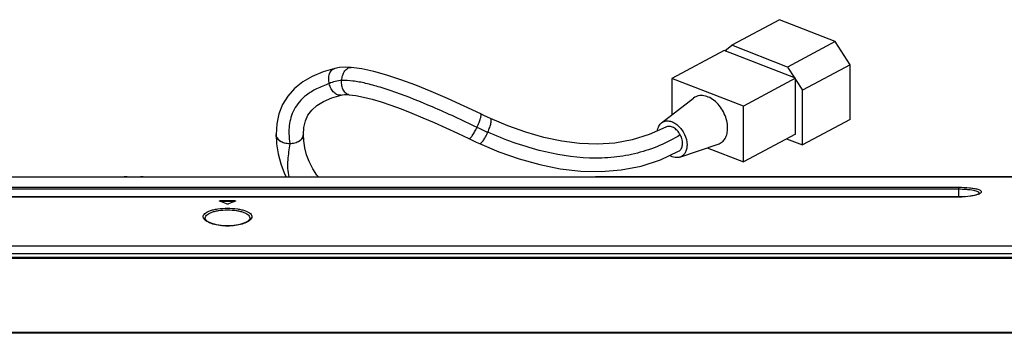
# Model space of a CAD drawing. Units: millimetres. Extents: x 0 to 1189, y 0 to 841.
# Drawn here: x 390 to 491, y 557 to 589 of the extents above; entities that cross this region are included whole.
import ezdxf

# ---------------------------------------------------------------- set-up
doc = ezdxf.new("R2010")
doc.units = ezdxf.units.MM
doc.header["$LTSCALE"] = 65.395
doc.layers.get('0').update_dxf_attribs({"linetype": 'CONTINUOUS'})
doc.layers.add('3_ALL_AXES', color=7, linetype='CONTINUOUS')
doc.layers.add('7_ALL_FEATURES', color=7, linetype='CONTINUOUS')

msp = doc.modelspace()

# ---------------------------------------------------------------- linework, layer by layer
at = {"color": 6, "linetype": 'Continuous'}
for p, q in [((159.418, 564.767), (544.418, 564.767)), ((159.498, 564.847), (544.338, 564.847))]:
    msp.add_line(p, q, dxfattribs=at)
at = {"color": 7, "linetype": 'Continuous'}
for p, q in [((543.618, 557.167), (160.218, 557.167)), ((543.618, 557.087), (160.218, 557.087))]:
    msp.add_line(p, q, dxfattribs=at)
at = {"layer": '3_ALL_AXES', "color": 7, "linetype": 'Continuous'}
for p, q in [((401.238, 573.047), (400.958, 573.047)), ((402.878, 573.047), (402.598, 573.047)), ((494.754, 573.047), (449.154, 573.047))]:
    msp.add_line(p, q, dxfattribs=at)
msp.add_open_spline([(417.878, 576.435), (417.837, 576.168), (417.762, 575.619), (417.668, 574.782), (417.636, 573.913), (417.727, 573.332), (417.804, 573.047)], degree=3, knots=[0, 0, 0, 0, 0.2373472, 0.4869299, 0.7408814, 1, 1, 1, 1], dxfattribs=at)
at = {"layer": '7_ALL_FEATURES', "color": 7, "linetype": 'Continuous'}
for p, q in [((468.001, 589.107), (463.119, 586.493)), ((473.69, 586.887), (468.001, 589.107)), ((462.404, 585.935), (463.119, 586.493)), ((468.808, 584.273), (463.119, 586.493)), ((473.69, 586.887), (468.808, 584.273)), ((475.212, 584.515), (473.69, 586.887)), ((462.313, 585.971), (456.989, 583.12)), ((469.614, 583.122), (462.313, 585.971)), ((423.571, 584.259), (422.974, 584.222)), ((424.166, 584.24), (423.571, 584.259)), ((468.808, 584.273), (469.523, 583.158)), ((475.212, 584.515), (470.329, 581.901)), ((475.212, 578.929), (475.212, 584.515)), ((420.173, 583.323), (419.206, 582.759)), ((421.286, 583.787), (420.173, 583.323)), ((422.49, 584.136), (421.286, 583.787)), ((422.974, 584.222), (422.49, 584.136)), ((425.264, 584.102), (424.166, 584.24)), ((426.499, 583.834), (425.264, 584.102)), ((427.83, 583.456), (426.499, 583.834)), ((429.254, 582.981), (427.83, 583.456)), ((419.206, 582.759), (418.377, 582.09)), ((430.767, 582.416), (429.254, 582.981)), ((432.359, 581.772), (430.767, 582.416)), ((456.989, 583.12), (456.989, 579.4)), ((464.291, 580.272), (456.989, 583.12)), ((469.614, 583.122), (464.291, 580.272)), ((469.614, 577.43), (469.614, 583.122)), ((469.614, 583.016), (470.329, 581.901)), ((417.691, 581.317), (417.156, 580.45)), ((418.377, 582.09), (417.691, 581.317)), ((422.181, 581.135), (423.138, 581.414)), ((423.139, 581.414), (423.138, 581.414)), ((423.139, 581.414), (423.275, 581.439)), ((423.275, 581.439), (423.486, 581.457)), ((423.486, 581.457), (423.736, 581.46)), ((423.736, 581.46), (423.97, 581.449)), ((423.97, 581.449), (423.97, 581.449)), ((423.97, 581.449), (424.642, 581.368)), ((424.642, 581.368), (425.435, 581.212)), ((434.017, 581.057), (432.359, 581.772)), ((470.329, 576.315), (470.329, 581.901)), ((417.156, 580.45), (416.777, 579.503)), ((420.127, 579.879), (420.649, 580.351)), ((420.649, 580.351), (421.33, 580.772)), ((421.33, 580.772), (422.181, 581.135)), ((425.435, 581.212), (426.299, 580.991)), ((426.299, 580.991), (427.231, 580.711)), ((427.231, 580.711), (428.223, 580.377)), ((428.223, 580.377), (429.268, 579.994)), ((435.734, 580.28), (434.017, 581.057)), ((437.418, 579.489), (435.734, 580.28)), ((455.932, 578.583), (459.199, 581.107)), ((464.291, 574.579), (464.291, 580.272)), ((416.777, 579.503), (416.551, 578.468)), ((419.482, 578.775), (419.745, 579.358)), ((419.745, 579.358), (420.127, 579.879)), ((429.268, 579.994), (430.358, 579.568)), ((430.358, 579.568), (431.487, 579.102)), ((437.734, 579.339), (437.418, 579.489)), ((438.11, 579.165), (437.734, 579.339)), ((416.551, 578.468), (416.479, 577.396)), ((419.327, 578.112), (419.482, 578.775)), ((431.487, 579.102), (432.65, 578.601)), ((432.65, 578.601), (433.843, 578.068)), ((438.436, 579.018), (438.11, 579.165)), ((440.208, 578.276), (438.436, 579.018)), ((442.046, 577.62), (440.208, 578.276)), ((475.212, 578.929), (470.329, 576.315)), ((416.478, 577.396), (416.528, 576.426)), ((416.478, 577.396), (416.478, 577.396)), ((419.277, 577.396), (419.327, 578.112)), ((419.31, 576.744), (419.278, 577.396)), ((419.278, 577.396), (419.278, 577.396)), ((433.843, 578.068), (435.059, 577.508)), ((435.059, 577.508), (436.211, 576.964)), ((443.884, 577.089), (442.046, 577.62)), ((454.667, 577.371), (452.918, 576.827)), ((456.343, 578.137), (454.667, 577.371)), ((469.614, 577.43), (464.291, 574.579)), ((416.528, 576.426), (416.687, 575.419)), ((419.421, 576.021), (419.31, 576.744)), ((436.211, 576.964), (436.548, 576.804)), ((436.548, 576.804), (436.946, 576.62)), ((436.946, 576.62), (437.294, 576.462)), ((437.294, 576.462), (439.285, 575.632)), ((445.717, 576.698), (443.884, 577.089)), ((447.542, 576.46), (445.717, 576.698)), ((449.354, 576.391), (447.542, 576.46)), ((451.146, 576.507), (449.354, 576.391)), ((452.918, 576.827), (451.146, 576.507)), ((457.808, 575.079), (461.72, 576.399)), ((468.711, 576.946), (470.329, 576.315)), ((416.687, 575.419), (416.958, 574.404)), ((419.607, 575.312), (419.421, 576.021)), ((419.869, 574.617), (419.607, 575.312)), ((439.285, 575.632), (441.364, 574.9)), ((455.8, 574.808), (457.665, 575.669)), ((460.598, 576.02), (464.291, 574.579)), ((416.958, 574.404), (417.354, 573.384)), ((420.236, 573.893), (419.869, 574.617)), ((441.364, 574.9), (443.458, 574.312)), ((443.458, 574.312), (445.558, 573.887)), ((453.824, 574.169), (455.8, 574.808)), ((417.354, 573.384), (417.53, 573.047)), ((420.662, 573.246), (420.236, 573.893)), ((420.829, 573.047), (420.662, 573.246)), ((445.558, 573.887), (447.655, 573.644)), ((447.655, 573.644), (449.74, 573.599)), ((449.74, 573.599), (451.798, 573.769)), ((451.798, 573.769), (453.824, 574.169)), ((207.518, 573.047), (496.318, 573.047)), ((217.518, 571.999), (486.318, 571.999)), ((217.518, 571.826), (486.318, 571.826)), ((486.318, 570.998), (486.318, 571.999)), ((487.895, 571.162), (487.705, 571.122)), ((488.061, 571.206), (487.895, 571.162)), ((488.199, 571.251), (488.061, 571.206)), ((488.307, 571.295), (488.199, 571.251)), ((488.382, 571.334), (488.307, 571.295)), ((488.426, 571.364), (488.382, 571.334)), ((488.444, 571.381), (488.426, 571.364)), ((488.445, 571.382), (488.444, 571.381)), ((486.318, 571.004), (217.518, 571.004)), ((486.318, 570.998), (217.518, 570.998)), ((410.809, 570.55), (410.809, 570.633)), ((410.809, 570.633), (412.228, 570.633)), ((412.228, 570.55), (410.809, 570.55)), ((412.228, 570.55), (412.228, 570.633)), ((486.516, 571.006), (486.318, 571.004)), ((486.773, 571.015), (486.516, 571.006)), ((487.024, 571.032), (486.773, 571.015)), ((487.265, 571.056), (487.024, 571.032)), ((487.493, 571.086), (487.265, 571.056)), ((487.705, 571.122), (487.493, 571.086)), ((409.248, 568.746), (409.233, 568.796)), ((409.293, 568.673), (409.248, 568.746)), ((409.372, 568.592), (409.293, 568.673)), ((409.481, 568.509), (409.372, 568.592)), ((409.616, 568.43), (409.481, 568.509)), ((409.777, 568.355), (409.616, 568.43)), ((409.961, 568.284), (409.777, 568.355)), ((410.168, 568.221), (409.961, 568.284)), ((410.393, 568.166), (410.168, 568.221)), ((410.63, 568.122), (410.393, 568.166)), ((412.647, 568.167), (412.41, 568.122)), ((412.872, 568.222), (412.647, 568.167)), ((413.078, 568.285), (412.872, 568.222)), ((413.262, 568.356), (413.078, 568.285)), ((413.422, 568.431), (413.262, 568.356)), ((413.557, 568.511), (413.422, 568.431)), ((413.666, 568.593), (413.557, 568.511)), ((413.744, 568.674), (413.666, 568.593)), ((413.789, 568.747), (413.744, 568.674)), ((413.803, 568.796), (413.789, 568.747)), ((410.877, 568.088), (410.63, 568.122)), ((411.132, 568.065), (410.877, 568.088)), ((411.39, 568.054), (411.132, 568.065)), ((411.65, 568.054), (411.39, 568.054)), ((411.909, 568.065), (411.65, 568.054)), ((412.163, 568.088), (411.909, 568.065)), ((412.41, 568.122), (412.163, 568.088)), ((207.518, 566.012), (496.318, 566.012)), ((207.519, 565.239), (496.317, 565.239)), ((159.418, 564.767), (544.418, 564.767)), ((159.498, 564.847), (544.338, 564.847)), ((544.418, 557.167), (159.418, 557.167)), ((544.338, 557.087), (159.498, 557.087))]:
    msp.add_line(p, q, dxfattribs=at)
for centre, radius, start, end in [((455.998, 618.278), 44.41, 244.73277, 246.30245), ((487.942, 572.283), 1.073, 295.32331, 298.31254), ((397.057, 536.296), 36.903, 67.09518, 68.28586), ((410.809, 570.121), 0.429, 89.9955, 92.68541), ((425.979, 536.296), 36.903, 111.71414, 112.90482), ((412.228, 570.121), 0.429, 87.31101, 90.00492)]:
    msp.add_arc(centre, radius, start, end, dxfattribs=at)
for points, knots in [([(421.928, 582.564), (421.886, 582.739), (421.848, 583.087), (421.925, 583.573), (422.134, 583.961), (422.372, 584.108), (422.49, 584.136)], [0, 0, 0, 0, 0.2963308, 0.5677645, 0.8001993, 1, 1, 1, 1]), ([(423.196, 582.906), (423.209, 583.085), (423.274, 583.426), (423.456, 583.809), (423.656, 584.04), (423.816, 584.162), (423.989, 584.234), (424.109, 584.244), (424.166, 584.24)], [0, 0, 0, 0, 0.2992884, 0.571866, 0.6930939, 0.8034299, 0.9043531, 1, 1, 1, 1]), ([(421.928, 582.564), (421.483, 582.424), (420.672, 582.111), (419.63, 581.48), (418.848, 580.754), (418.31, 579.963), (417.98, 579.142), (417.816, 578.302), (417.781, 577.41), (417.834, 576.796), (417.878, 576.471)], [0, 0, 0, 0, 0.1724889, 0.3197969, 0.4480236, 0.5637961, 0.6708045, 0.7727246, 0.8787585, 1, 1, 1, 1]), ([(423.196, 582.906), (422.969, 582.895), (422.529, 582.843), (422.106, 582.683), (421.928, 582.564)], [0, 0, 0, 0, 0.5157302, 1, 1, 1, 1]), ([(423.138, 581.414), (423.02, 581.386), (422.742, 581.41), (422.381, 581.662), (422.092, 582.061), (421.97, 582.389), (421.928, 582.564)], [0, 0, 0, 0, 0.1998033, 0.4322439, 0.7036765, 1, 1, 1, 1]), ([(423.97, 581.449), (423.912, 581.453), (423.795, 581.48), (423.634, 581.575), (423.493, 581.719), (423.327, 581.975), (423.201, 582.379), (423.184, 582.726), (423.196, 582.906)], [0, 0, 0, 0, 0.0956462, 0.1965744, 0.3069164, 0.4281482, 0.7007242, 1, 1, 1, 1]), ([(437.042, 578.117), (435.535, 578.841), (432.802, 580.101), (429.481, 581.443), (427.188, 582.209), (425.715, 582.613), (424.402, 582.864), (423.575, 582.922), (423.196, 582.906)], [0, 0, 0, 0, 0.3401689, 0.6124031, 0.728241, 0.8320853, 0.9229263, 1, 1, 1, 1]), ([(462.684, 578.052), (462.684, 578.553), (462.422, 579.568), (461.671, 580.608), (460.88, 581.164), (460.274, 581.38), (459.683, 581.377), (459.339, 581.216), (459.199, 581.107)], [0, 0, 0, 0, 0.274156, 0.5554173, 0.6840744, 0.7993879, 0.9025707, 1, 1, 1, 1]), ([(437.042, 578.117), (437.119, 578.278), (437.252, 578.582), (437.381, 578.951), (437.443, 579.201), (437.461, 579.337), (437.461, 579.431), (437.434, 579.481), (437.418, 579.489)], [0, 0, 0, 0, 0.3679786, 0.68178, 0.804053, 0.8980512, 0.9615784, 1, 1, 1, 1]), ([(438.149, 577.613), (438.222, 577.776), (438.318, 578.018), (438.418, 578.335), (438.47, 578.541), (438.499, 578.721), (438.508, 578.872), (438.484, 578.996), (438.436, 579.018)], [0, 0, 0, 0, 0.3634422, 0.5286754, 0.6745648, 0.7967221, 0.8919323, 1, 1, 1, 1]), ([(455.5, 577.755), (455.523, 577.921), (455.61, 578.234), (455.814, 578.492), (455.932, 578.583)], [0, 0, 0, 0, 0.5289224, 1, 1, 1, 1]), ([(455.932, 578.583), (456.036, 578.664), (456.293, 578.784), (456.732, 578.786), (457.183, 578.626), (457.772, 578.211), (458.33, 577.437), (458.526, 576.682), (458.526, 576.31)], [0, 0, 0, 0, 0.0974304, 0.2006147, 0.3159281, 0.4445851, 0.7258417, 1, 1, 1, 1]), ([(457.838, 577.35), (457.753, 577.509), (457.549, 577.794), (457.16, 578.104), (456.736, 578.248), (456.454, 578.196), (456.343, 578.137)], [0, 0, 0, 0, 0.2925543, 0.5620494, 0.795791, 1, 1, 1, 1]), ([(417.878, 576.435), (417.703, 576.435), (417.353, 576.479), (416.887, 576.68), (416.559, 577.001), (416.478, 577.275), (416.478, 577.396)], [0, 0, 0, 0, 0.2823171, 0.5631166, 0.8044615, 1, 1, 1, 1]), ([(416.479, 577.396), (416.479, 577.273), (416.567, 577.004), (416.895, 576.707), (417.351, 576.515), (417.698, 576.471), (417.878, 576.471)], [0, 0, 0, 0, 0.2015091, 0.4344512, 0.7051333, 1, 1, 1, 1]), ([(417.878, 576.471), (418.058, 576.471), (418.406, 576.515), (418.861, 576.707), (419.19, 577.005), (419.277, 577.273), (419.277, 577.396)], [0, 0, 0, 0, 0.2948732, 0.5655563, 0.7984932, 1, 1, 1, 1]), ([(419.278, 577.396), (419.278, 577.275), (419.197, 577.001), (418.869, 576.68), (418.404, 576.479), (418.053, 576.435), (417.878, 576.435)], [0, 0, 0, 0, 0.1955476, 0.4369001, 0.7176943, 1, 1, 1, 1]), ([(436.211, 576.964), (436.227, 576.956), (436.282, 576.966), (436.356, 577.026), (436.45, 577.125), (436.606, 577.329), (436.812, 577.662), (436.965, 577.956), (437.042, 578.117)], [0, 0, 0, 0, 0.0384312, 0.1019729, 0.1959804, 0.3182562, 0.6320464, 1, 1, 1, 1]), ([(437.294, 576.462), (437.343, 576.441), (437.451, 576.506), (437.557, 576.614), (437.672, 576.755), (437.791, 576.931), (437.96, 577.217), (438.076, 577.45), (438.149, 577.613)], [0, 0, 0, 0, 0.1081151, 0.2033424, 0.3255049, 0.4713886, 0.6366064, 1, 1, 1, 1]), ([(457.838, 577.35), (457.16, 576.934), (455.737, 576.197), (453.452, 575.428), (451.041, 575.007), (447.65, 574.904), (443.24, 575.63), (439.847, 576.868), (438.149, 577.613)], [0, 0, 0, 0, 0.1165338, 0.2334089, 0.3517314, 0.4734022, 0.7285712, 1, 1, 1, 1]), ([(457.665, 575.669), (457.775, 575.729), (457.975, 575.934), (458.09, 576.367), (458.048, 576.862), (457.923, 577.191), (457.838, 577.35)], [0, 0, 0, 0, 0.2042085, 0.4379486, 0.707444, 1, 1, 1, 1]), ([(461.72, 576.399), (461.865, 576.448), (462.145, 576.606), (462.458, 576.992), (462.647, 577.491), (462.684, 577.86), (462.684, 578.052)], [0, 0, 0, 0, 0.2255176, 0.4601433, 0.7165886, 1, 1, 1, 1]), ([(458.526, 576.31), (458.526, 576.166), (458.498, 575.892), (458.357, 575.52), (458.125, 575.233), (457.916, 575.116), (457.808, 575.079)], [0, 0, 0, 0, 0.2834108, 0.539852, 0.7744799, 1, 1, 1, 1]), ([(457.808, 575.079), (457.648, 575.025), (457.269, 575.007), (456.925, 575.147), (456.758, 575.244)], [0, 0, 0, 0, 0.4665079, 1, 1, 1, 1]), ([(486.318, 571.999), (486.689, 571.999), (487.216, 571.978), (487.865, 571.896), (488.229, 571.818), (488.465, 571.734), (488.584, 571.651), (488.633, 571.589), (488.641, 571.519), (488.607, 571.452), (488.541, 571.391), (488.484, 571.356), (488.451, 571.338)], [0, 0, 0, 0, 0.4081071, 0.5809126, 0.71954, 0.8182997, 0.8528491, 0.8792791, 0.901731, 0.9265629, 0.9586133, 1, 1, 1, 1]), ([(486.318, 571.826), (486.59, 571.826), (486.985, 571.812), (487.486, 571.76), (487.803, 571.709), (488.067, 571.643), (488.282, 571.565), (488.436, 571.456), (488.438, 571.375)], [0, 0, 0, 0, 0.3656044, 0.5309171, 0.6763974, 0.7974117, 0.8911108, 1, 1, 1, 1]), ([(488.401, 571.313), (488.287, 571.259), (488.006, 571.169), (487.313, 571.033), (486.731, 570.998), (486.318, 570.998)], [0, 0, 0, 0, 0.1785473, 0.4154385, 1, 1, 1, 1]), ([(410.689, 570.6), (410.689, 570.605), (410.694, 570.611), (410.7, 570.615), (410.702, 570.616)], [0, 0, 0, 0, 0.6681147, 1, 1, 1, 1]), ([(410.71, 570.581), (410.707, 570.582), (410.699, 570.586), (410.689, 570.594), (410.689, 570.6)], [0, 0, 0, 0, 0.3500879, 1, 1, 1, 1]), ([(410.702, 570.616), (410.708, 570.619), (410.743, 570.631), (410.779, 570.633), (410.809, 570.633)], [0, 0, 0, 0, 0.1845618, 1, 1, 1, 1]), ([(411.616, 570.29), (411.586, 570.277), (411.518, 570.272), (411.45, 570.277), (411.42, 570.29)], [0, 0, 0, 0, 0.5000078, 1, 1, 1, 1]), ([(412.228, 570.633), (412.256, 570.633), (412.295, 570.63), (412.335, 570.617), (412.348, 570.605), (412.348, 570.6)], [0, 0, 0, 0, 0.6670522, 0.8813233, 1, 1, 1, 1]), ([(412.348, 570.6), (412.348, 570.598), (412.344, 570.588), (412.334, 570.584), (412.326, 570.581)], [0, 0, 0, 0, 0.1748241, 1, 1, 1, 1]), ([(409.035, 568.959), (409.028, 569.018), (409.049, 569.151), (409.187, 569.324), (409.409, 569.474), (409.712, 569.604), (410.089, 569.711), (410.697, 569.821), (411.518, 569.871), (412.339, 569.821), (412.947, 569.711), (413.324, 569.604), (413.627, 569.474), (413.849, 569.324), (413.987, 569.151), (414.009, 569.018), (414.001, 568.959)], [0, 0, 0, 0, 0.031397, 0.0678808, 0.1143498, 0.1725884, 0.2423767, 0.3221249, 0.4999957, 0.6778681, 0.7576178, 0.8274078, 0.8856479, 0.932118, 0.9686025, 1, 1, 1, 1]), ([(409.233, 568.796), (409.226, 568.854), (409.244, 568.984), (409.367, 569.157), (409.571, 569.308), (409.85, 569.438), (410.197, 569.545), (410.758, 569.655), (411.518, 569.705), (412.278, 569.655), (412.839, 569.545), (413.187, 569.438), (413.465, 569.308), (413.669, 569.157), (413.793, 568.984), (413.81, 568.854), (413.803, 568.796)], [0, 0, 0, 0, 0.0333248, 0.0709993, 0.1178276, 0.1758247, 0.2450044, 0.3239488, 0.4999958, 0.6760443, 0.7549902, 0.8241715, 0.8821701, 0.9289995, 0.9666746, 1, 1, 1, 1]), ([(409.149, 568.72), (409.133, 568.739), (409.079, 568.81), (409.043, 568.895), (409.035, 568.959)], [0, 0, 0, 0, 0.2775725, 1, 1, 1, 1]), ([(413.888, 568.722), (413.797, 568.612), (413.512, 568.416), (412.974, 568.21), (412.288, 568.07), (411.52, 568.02), (410.751, 568.069), (410.065, 568.209), (409.526, 568.415), (409.241, 568.611), (409.149, 568.72)], [0, 0, 0, 0, 0.0848338, 0.2003341, 0.3422778, 0.4998112, 0.6573799, 0.799417, 0.9150416, 1, 1, 1, 1]), ([(414.001, 568.959), (413.999, 568.939), (413.98, 568.852), (413.932, 568.774), (413.888, 568.722)], [0, 0, 0, 0, 0.2294333, 1, 1, 1, 1])]:
    msp.add_open_spline(points, degree=3, knots=knots, dxfattribs=at)

doc.saveas('drawing.dxf')
